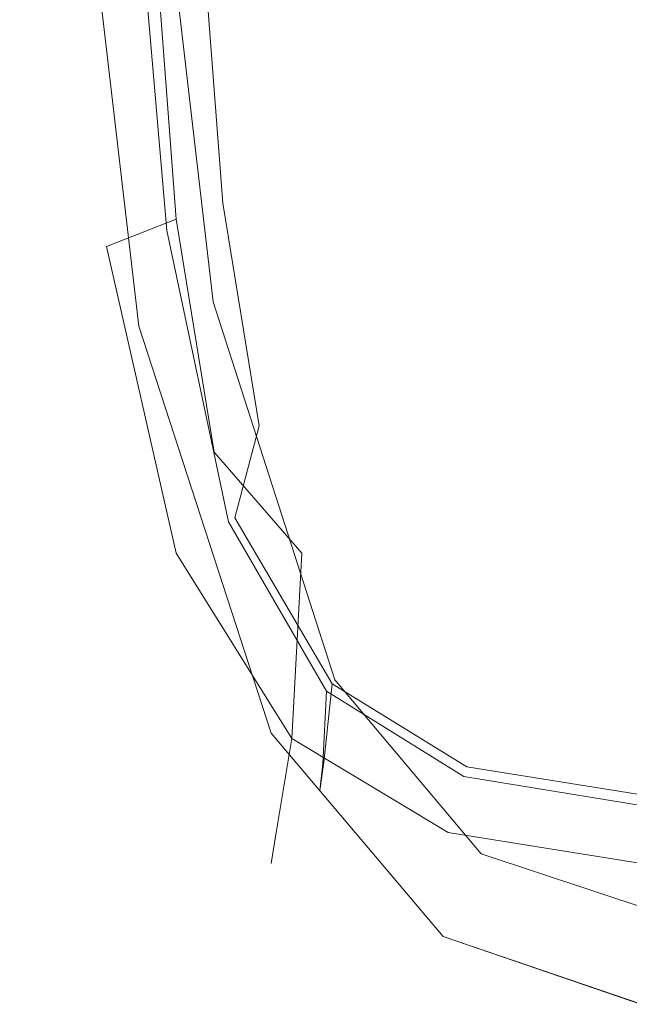
# Model space of a CAD drawing. Extents: x 0 to 1380, y -700 to 0.
# Drawn here: x 1 to 7, y -700 to -689 of the extents above; entities that cross this region are included whole.
import ezdxf

# ---------------------------------------------------------------- set-up
doc = ezdxf.new("R2010")
doc.units = 0
doc.header["$LTSCALE"] = 500
doc.header["$MEASUREMENT"] = 0
doc.layers.add('BONA_CERAMIKA', color=7, linetype='Continuous')

msp = doc.modelspace()

# ---------------------------------------------------------------- linework, layer by layer
at = {"layer": 'BONA_CERAMIKA', "lineweight": 0}
for points, invisible_edges in [([(2.295, -692.715, 490.063), (3.078, -692.456, 490.063), (2.263, -685.458, 490.063), (1.456, -685.56, 490.063)], 15), ([(1.456, -685.56, 0.017), (2.263, -685.458, 0.017), (3.078, -692.456, 0.017), (2.295, -692.715, 0.017)], 15), ([(2.263, -685.458, 0.999), (2.263, -685.458, 2.727), (3.078, -692.456, 2.727), (3.078, -692.456, 0.999)], 15), ([(2.263, -685.458, 0.017), (2.263, -685.458, 0.999), (3.078, -692.456, 0.999), (3.078, -692.456, 0.017)], 7), ([(3.078, -692.456, 480.693), (2.263, -685.458, 480.693), (2.263, -685.458, 488.432), (3.078, -692.456, 488.432)], 15), ([(3.078, -692.456, 488.432), (2.263, -685.458, 488.432), (2.263, -685.458, 490.063), (3.078, -692.456, 490.063)], 11), ([(2.263, -685.458, 460.737), (2.263, -685.458, 480.693), (3.078, -692.456, 480.693), (3.078, -692.456, 460.737)], 15), ([(2.263, -685.458, 422.456), (2.263, -685.458, 460.737), (3.078, -692.456, 460.737), (3.078, -692.456, 422.456)], 15), ([(3.078, -692.456, 87.835), (2.263, -685.458, 87.835), (2.263, -685.458, 108.454), (3.078, -692.456, 108.454)], 15), ([(3.078, -692.456, 108.454), (2.263, -685.458, 108.454), (2.263, -685.458, 146.95), (3.078, -692.456, 146.95)], 15), ([(2.263, -685.458, 78.619), (2.263, -685.458, 87.835), (3.078, -692.456, 87.835), (3.078, -692.456, 78.619)], 15), ([(2.263, -685.458, 74.337), (2.263, -685.458, 78.619), (3.078, -692.456, 78.619), (3.078, -692.456, 74.337)], 15), ([(3.078, -692.456, 284.789), (2.263, -685.458, 284.789), (2.263, -685.458, 359.741), (3.078, -692.456, 359.741)], 15), ([(3.078, -692.456, 359.741), (2.263, -685.458, 359.741), (2.263, -685.458, 422.456), (3.078, -692.456, 422.456)], 15), ([(2.263, -685.458, 209.793), (2.263, -685.458, 284.789), (3.078, -692.456, 284.789), (3.078, -692.456, 209.793)], 15), ([(2.263, -685.458, 146.95), (2.263, -685.458, 209.793), (3.078, -692.456, 209.793), (3.078, -692.456, 146.95)], 15), ([(3.078, -692.456, 20.276), (3.078, -692.456, 2.727), (2.263, -685.458, 2.727), (2.263, -685.458, 20.276)], 15), ([(3.078, -692.456, 61.242), (2.263, -685.458, 61.242), (2.263, -685.458, 68.516), (3.078, -692.456, 68.516)], 15), ([(3.078, -692.456, 68.516), (2.263, -685.458, 68.516), (2.263, -685.458, 74.337), (3.078, -692.456, 74.337)], 15), ([(2.263, -685.458, 52.599), (2.263, -685.458, 61.242), (3.078, -692.456, 61.242), (3.078, -692.456, 52.599)], 15), ([(2.263, -685.458, 42.674), (2.263, -685.458, 52.599), (3.078, -692.456, 52.599), (3.078, -692.456, 42.674)], 15), ([(3.078, -692.456, 20.276), (2.263, -685.458, 20.276), (2.263, -685.458, 31.551), (3.078, -692.456, 31.551)], 15), ([(3.078, -692.456, 31.551), (2.263, -685.458, 31.551), (2.263, -685.458, 42.674), (3.078, -692.456, 42.674)], 15), ([(1.456, -685.56, 2.727), (1.456, -685.56, 0.999), (2.295, -692.715, 0.999), (2.295, -692.715, 2.727)], 15), ([(1.456, -685.56, 0.999), (1.456, -685.56, 0.017), (2.295, -692.715, 0.017), (2.295, -692.715, 0.999)], 13), ([(1.456, -685.56, 480.693), (2.295, -692.715, 480.693), (2.295, -692.715, 488.432), (1.456, -685.56, 488.432)], 15), ([(1.456, -685.56, 488.432), (2.295, -692.715, 488.432), (2.295, -692.715, 490.063), (1.456, -685.56, 490.063)], 11), ([(1.456, -685.56, 480.693), (1.456, -685.56, 460.737), (2.295, -692.715, 460.737), (2.295, -692.715, 480.693)], 15), ([(1.456, -685.56, 460.737), (1.456, -685.56, 422.456), (2.295, -692.715, 422.456), (2.295, -692.715, 460.737)], 15), ([(1.456, -685.56, 87.835), (2.295, -692.715, 87.835), (2.295, -692.715, 108.454), (1.456, -685.56, 108.454)], 15), ([(1.456, -685.56, 108.454), (2.295, -692.715, 108.454), (2.295, -692.715, 146.95), (1.456, -685.56, 146.95)], 15), ([(1.456, -685.56, 87.835), (1.456, -685.56, 78.619), (2.295, -692.715, 78.619), (2.295, -692.715, 87.835)], 15), ([(1.456, -685.56, 78.619), (1.456, -685.56, 74.337), (2.295, -692.715, 74.337), (2.295, -692.715, 78.619)], 15), ([(1.456, -685.56, 284.789), (2.295, -692.715, 284.789), (2.295, -692.715, 359.741), (1.456, -685.56, 359.741)], 15), ([(1.456, -685.56, 359.741), (2.295, -692.715, 359.741), (2.295, -692.715, 422.456), (1.456, -685.56, 422.456)], 15), ([(1.456, -685.56, 284.789), (1.456, -685.56, 209.793), (2.295, -692.715, 209.793), (2.295, -692.715, 284.789)], 15), ([(1.456, -685.56, 209.793), (1.456, -685.56, 146.95), (2.295, -692.715, 146.95), (2.295, -692.715, 209.793)], 15), ([(1.456, -685.56, 61.242), (2.295, -692.715, 61.242), (2.295, -692.715, 68.516), (1.456, -685.56, 68.516)], 15), ([(1.456, -685.56, 68.516), (2.295, -692.715, 68.516), (2.295, -692.715, 74.337), (1.456, -685.56, 74.337)], 15), ([(1.456, -685.56, 61.242), (1.456, -685.56, 52.599), (2.295, -692.715, 52.599), (2.295, -692.715, 61.242)], 15), ([(1.456, -685.56, 52.599), (1.456, -685.56, 42.674), (2.295, -692.715, 42.674), (2.295, -692.715, 52.599)], 15), ([(1.456, -685.56, 20.276), (2.295, -692.715, 20.276), (2.295, -692.715, 31.551), (1.456, -685.56, 31.551)], 15), ([(1.456, -685.56, 31.551), (2.295, -692.715, 31.551), (2.295, -692.715, 42.674), (1.456, -685.56, 42.674)], 15), ([(1.456, -685.56, 20.276), (1.456, -685.56, 2.727), (2.295, -692.715, 2.727), (2.295, -692.715, 20.276)], 15), ([(2.654, -691.686, 531.729), (2.304, -687.664, 531.903), (2.892, -687.597, 532.83), (3.181, -691.415, 532.559)], 15), ([(2.892, -687.597, 532.83), (3.989, -687.678, 533.425), (4.17, -691.718, 533.094), (3.181, -691.415, 532.559)], 7), ([(1.58, -687.739, 490.689), (2.393, -687.667, 489.864), (2.69, -691.583, 490.045), (1.953, -691.872, 490.789)], 11), ([(1.581, -687.74, 532.349), (1.953, -691.872, 532.196), (2.69, -691.583, 533.337), (2.393, -687.667, 533.615)], 15), ([(2.243, -687.671, 491.261), (1.966, -687.774, 492.388), (2.358, -692.115, 492.43), (2.591, -691.705, 491.383)], 7), ([(2.365, -692.113, 530.11), (1.973, -687.773, 530.162), (2.304, -687.664, 531.903), (2.654, -691.686, 531.729)], 15), ([(2.772, -687.614, 490.747), (2.243, -687.671, 491.261), (2.591, -691.705, 491.383), (3.062, -691.458, 490.925)], 15), ([(3.746, -687.739, 489.368), (3.908, -691.872, 489.595), (2.69, -691.583, 490.045), (2.393, -687.667, 489.864)], 11), ([(3.746, -687.74, 534.377), (2.393, -687.667, 533.615), (2.69, -691.583, 533.337), (3.908, -691.872, 534.028)], 13), ([(4.087, -691.767, 490.565), (3.911, -687.698, 490.346), (2.772, -687.614, 490.747), (3.062, -691.458, 490.925)], 15), ([(5.629, -692.206, 490.36), (5.581, -687.81, 490.116), (3.911, -687.698, 490.346), (4.087, -691.767, 490.565)], 15), ([(3.989, -687.678, 533.425), (5.613, -687.79, 533.767), (5.663, -692.156, 533.396), (4.17, -691.718, 533.094)], 15), ([(1.173, -687.848, 492.191), (1.58, -687.739, 490.689), (1.953, -691.872, 490.789), (1.58, -692.304, 492.216)], 15), ([(1.173, -687.848, 530.313), (1.58, -692.305, 530.275), (1.953, -691.872, 532.196), (1.581, -687.74, 532.349)], 15), ([(1.845, -687.81, 527.216), (1.973, -687.773, 530.162), (2.365, -692.113, 530.11), (2.252, -692.257, 527.215)], 15), ([(2.358, -692.115, 492.43), (1.966, -687.774, 492.388), (1.845, -687.809, 494.75), (2.252, -692.257, 494.752)], 15), ([(2.252, -692.257, 494.752), (1.845, -687.809, 494.75), (1.846, -687.809, 498.591), (2.252, -692.257, 498.591)], 15), ([(1.846, -687.81, 522.913), (1.845, -687.81, 527.216), (2.252, -692.257, 527.215), (2.252, -692.257, 522.913)], 15), ([(2.252, -692.257, 510.57), (1.846, -687.809, 510.57), (1.846, -687.81, 517.091), (2.252, -692.257, 517.091)], 15), ([(1.846, -687.809, 504.139), (1.846, -687.809, 510.57), (2.252, -692.257, 510.57), (2.252, -692.257, 504.139)], 15), ([(1.846, -687.809, 498.591), (1.846, -687.809, 504.139), (2.252, -692.257, 504.139), (2.252, -692.257, 498.591)], 15), ([(2.252, -692.257, 517.091), (1.846, -687.81, 517.091), (1.846, -687.81, 522.913), (2.252, -692.257, 522.913)], 15), ([(5.521, -687.848, 489.119), (5.561, -692.304, 489.368), (3.908, -691.872, 489.595), (3.746, -687.739, 489.368)], 15), ([(5.521, -687.848, 534.759), (3.746, -687.74, 534.377), (3.908, -691.872, 534.028), (5.561, -692.305, 534.377)], 15), ([(5.663, -692.156, 533.396), (5.613, -687.79, 533.767), (7.622, -687.828, 533.888), (7.624, -692.302, 533.505)], 15), ([(1.173, -687.848, 530.313), (1.037, -687.885, 527.244), (1.456, -692.449, 527.244), (1.58, -692.305, 530.275)], 15), ([(1.037, -687.885, 527.244), (1.037, -687.885, 522.913), (1.456, -692.449, 522.913), (1.456, -692.449, 527.244)], 15), ([(1.038, -687.885, 510.57), (1.456, -692.449, 510.57), (1.456, -692.449, 517.091), (1.037, -687.885, 517.091)], 15), ([(1.037, -687.885, 517.091), (1.456, -692.449, 517.091), (1.456, -692.449, 522.913), (1.037, -687.885, 522.913)], 15), ([(1.173, -687.848, 492.191), (1.58, -692.304, 492.216), (1.456, -692.449, 494.716), (1.038, -687.885, 494.716)], 15), ([(1.038, -687.885, 494.716), (1.456, -692.449, 494.716), (1.456, -692.449, 498.591), (1.038, -687.885, 498.591)], 15), ([(1.038, -687.885, 510.57), (1.038, -687.885, 504.139), (1.456, -692.449, 504.139), (1.456, -692.449, 510.57)], 15), ([(1.038, -687.885, 504.139), (1.038, -687.885, 498.591), (1.456, -692.449, 498.591), (1.456, -692.449, 504.139)], 15), ([(5.521, -687.848, 489.119), (7.602, -687.885, 489.037), (7.602, -692.449, 489.292), (5.561, -692.304, 489.368)], 15), ([(5.521, -687.848, 534.759), (5.561, -692.305, 534.377), (7.602, -692.449, 534.493), (7.602, -687.885, 534.886)], 15), ([(7.615, -687.848, 490.036), (5.581, -687.81, 490.116), (5.629, -692.206, 490.36), (7.617, -692.353, 490.288)], 15), ([(3.307, -694.738, 531.561), (2.654, -691.686, 531.729), (3.181, -691.415, 532.559), (3.566, -693.766, 532.2)], 15), ([(3.181, -691.415, 532.559), (4.17, -691.718, 533.094), (4.334, -694.785, 532.475), (3.566, -693.766, 532.2)], 7), ([(3.062, -691.458, 490.925), (2.591, -691.705, 491.383), (3.24, -694.78, 491.513), (3.45, -693.835, 491.162)], 15), ([(4.244, -694.877, 490.977), (4.087, -691.767, 490.565), (3.062, -691.458, 490.925), (3.45, -693.835, 491.162)], 15), ([(1.953, -691.872, 490.789), (2.69, -691.583, 490.045), (3.091, -694.044, 490.29), (2.69, -695.108, 490.855)], 15), ([(1.953, -691.872, 532.196), (2.69, -695.108, 532.094), (3.091, -694.044, 532.962), (2.69, -691.583, 533.337)], 15), ([(3.908, -691.872, 489.595), (4.017, -695.108, 490.045), (3.091, -694.044, 490.29), (2.69, -691.583, 490.045)], 15), ([(3.908, -691.872, 534.028), (2.69, -691.583, 533.337), (3.091, -694.044, 532.962), (4.017, -695.108, 533.337)], 9), ([(2.591, -691.705, 491.383), (2.358, -692.115, 492.43), (3.093, -695.468, 492.498), (3.24, -694.78, 491.513)], 7), ([(3.103, -695.461, 530.042), (2.365, -692.113, 530.11), (2.654, -691.686, 531.729), (3.307, -694.738, 531.561)], 15), ([(4.17, -691.718, 533.094), (5.663, -692.156, 533.396), (5.724, -695.543, 532.695), (4.334, -694.785, 532.475)], 15), ([(5.682, -695.652, 490.827), (5.629, -692.206, 490.36), (4.087, -691.767, 490.565), (4.244, -694.877, 490.977)], 15), ([(1.58, -692.304, 492.216), (1.953, -691.872, 490.789), (2.69, -695.108, 490.855), (2.393, -695.897, 492.232)], 13), ([(1.58, -692.305, 530.275), (2.393, -695.897, 530.249), (2.69, -695.108, 532.094), (1.953, -691.872, 532.196)], 15), ([(5.561, -692.304, 489.368), (5.588, -695.897, 489.864), (4.017, -695.108, 490.045), (3.908, -691.872, 489.595)], 15), ([(5.561, -692.305, 534.377), (3.908, -691.872, 534.028), (4.017, -695.108, 533.337), (5.588, -695.897, 533.615)], 15), ([(2.252, -692.257, 527.215), (2.365, -692.113, 530.11), (3.103, -695.461, 530.042), (3.019, -695.711, 527.207)], 15), ([(3.093, -695.468, 492.498), (2.358, -692.115, 492.43), (2.252, -692.257, 494.752), (3.019, -695.711, 494.762)], 15), ([(5.724, -695.543, 532.695), (5.663, -692.156, 533.396), (7.624, -692.302, 533.505), (7.631, -695.798, 532.776)], 15), ([(3.019, -695.711, 494.762), (2.252, -692.257, 494.752), (2.252, -692.257, 498.591), (3.019, -695.711, 498.591)], 15), ([(2.252, -692.257, 522.913), (2.252, -692.257, 527.215), (3.019, -695.711, 527.207), (3.019, -695.711, 522.913)], 15), ([(3.019, -695.711, 510.57), (2.252, -692.257, 510.57), (2.252, -692.257, 517.091), (3.019, -695.711, 517.091)], 15), ([(3.019, -695.711, 517.091), (2.252, -692.257, 517.091), (2.252, -692.257, 522.913), (3.019, -695.711, 522.913)], 15), ([(2.252, -692.257, 504.139), (2.252, -692.257, 510.57), (3.019, -695.711, 510.57), (3.019, -695.711, 504.139)], 15), ([(2.252, -692.257, 498.591), (2.252, -692.257, 504.139), (3.019, -695.711, 504.139), (3.019, -695.711, 498.591)], 15), ([(7.617, -692.353, 490.288), (5.629, -692.206, 490.36), (5.682, -695.652, 490.827), (7.622, -695.911, 490.772)], 15), ([(1.58, -692.304, 492.216), (2.393, -695.897, 492.232), (2.295, -696.159, 494.716), (1.456, -692.449, 494.716)], 15), ([(1.58, -692.305, 530.275), (1.456, -692.449, 527.244), (2.295, -696.159, 527.244), (2.393, -695.897, 530.249)], 15), ([(5.561, -692.304, 489.368), (7.602, -692.449, 489.292), (7.602, -696.159, 489.804), (5.588, -695.897, 489.864)], 15), ([(5.561, -692.305, 534.377), (5.588, -695.897, 533.615), (7.602, -696.159, 533.708), (7.602, -692.449, 534.493)], 15), ([(1.456, -692.449, 494.716), (2.295, -696.159, 494.716), (2.295, -696.159, 498.591), (1.456, -692.449, 498.591)], 15), ([(1.456, -692.449, 527.244), (1.456, -692.449, 522.913), (2.295, -696.159, 522.913), (2.295, -696.159, 527.244)], 15), ([(1.456, -692.449, 510.57), (2.295, -696.159, 510.57), (2.295, -696.159, 517.091), (1.456, -692.449, 517.091)], 15), ([(1.456, -692.449, 517.091), (2.295, -696.159, 517.091), (2.295, -696.159, 522.913), (1.456, -692.449, 522.913)], 15), ([(1.456, -692.449, 510.57), (1.456, -692.449, 504.139), (2.295, -696.159, 504.139), (2.295, -696.159, 510.57)], 15), ([(1.456, -692.449, 504.139), (1.456, -692.449, 498.591), (2.295, -696.159, 498.591), (2.295, -696.159, 504.139)], 15), ([(3.692, -697.008, 490.063), (4.363, -696.447, 490.063), (3.078, -692.456, 490.063), (2.295, -692.715, 490.063)], 15), ([(2.295, -692.715, 0.017), (3.078, -692.456, 0.017), (4.363, -696.447, 0.017), (3.691, -697.008, 0.017)], 15), ([(4.363, -696.447, 20.276), (4.363, -696.447, 2.727), (3.078, -692.456, 2.727), (3.078, -692.456, 20.276)], 15), ([(3.078, -692.456, 2.727), (4.363, -696.447, 2.727), (4.363, -696.448, 0.999), (3.078, -692.456, 0.999)], 15), ([(3.078, -692.456, 0.999), (4.363, -696.448, 0.999), (4.363, -696.447, 0.017), (3.078, -692.456, 0.017)], 11), ([(3.078, -692.456, 480.693), (4.363, -696.447, 480.693), (4.363, -696.448, 460.737), (3.078, -692.456, 460.737)], 15), ([(3.078, -692.456, 460.737), (4.363, -696.448, 460.737), (4.363, -696.447, 422.456), (3.078, -692.456, 422.456)], 15), ([(4.363, -696.447, 488.432), (4.363, -696.447, 480.693), (3.078, -692.456, 480.693), (3.078, -692.456, 488.432)], 15), ([(4.363, -696.447, 490.063), (4.363, -696.447, 488.432), (3.078, -692.456, 488.432), (3.078, -692.456, 490.063)], 7), ([(3.078, -692.456, 87.835), (4.363, -696.447, 87.835), (4.363, -696.448, 78.619), (3.078, -692.456, 78.619)], 15), ([(3.078, -692.456, 78.619), (4.363, -696.448, 78.619), (4.363, -696.447, 74.337), (3.078, -692.456, 74.337)], 15), ([(4.363, -696.447, 108.454), (4.363, -696.447, 87.835), (3.078, -692.456, 87.835), (3.078, -692.456, 108.454)], 15), ([(4.363, -696.447, 146.95), (4.363, -696.447, 108.454), (3.078, -692.456, 108.454), (3.078, -692.456, 146.95)], 15), ([(3.078, -692.456, 284.789), (4.363, -696.447, 284.789), (4.363, -696.448, 209.793), (3.078, -692.456, 209.793)], 15), ([(3.078, -692.456, 209.793), (4.363, -696.448, 209.793), (4.363, -696.447, 146.95), (3.078, -692.456, 146.95)], 15), ([(4.363, -696.447, 359.741), (4.363, -696.447, 284.789), (3.078, -692.456, 284.789), (3.078, -692.456, 359.741)], 15), ([(4.363, -696.447, 422.456), (4.363, -696.447, 359.741), (3.078, -692.456, 359.741), (3.078, -692.456, 422.456)], 15), ([(3.078, -692.456, 61.242), (4.363, -696.447, 61.242), (4.363, -696.448, 52.599), (3.078, -692.456, 52.599)], 15), ([(3.078, -692.456, 52.599), (4.363, -696.448, 52.599), (4.363, -696.447, 42.674), (3.078, -692.456, 42.674)], 15), ([(4.363, -696.447, 68.516), (4.363, -696.447, 61.242), (3.078, -692.456, 61.242), (3.078, -692.456, 68.516)], 15), ([(4.363, -696.447, 74.337), (4.363, -696.447, 68.516), (3.078, -692.456, 68.516), (3.078, -692.456, 74.337)], 15), ([(4.363, -696.447, 31.551), (4.363, -696.447, 20.276), (3.078, -692.456, 20.276), (3.078, -692.456, 31.551)], 15), ([(4.363, -696.447, 42.674), (4.363, -696.447, 31.551), (3.078, -692.456, 31.551), (3.078, -692.456, 42.674)], 15), ([(3.691, -697.008, 2.727), (2.295, -692.715, 2.727), (2.295, -692.715, 0.999), (3.691, -697.008, 0.999)], 15), ([(3.691, -697.008, 0.999), (2.295, -692.715, 0.999), (2.295, -692.715, 0.017), (3.691, -697.008, 0.017)], 11), ([(3.691, -697.008, 480.693), (2.295, -692.715, 480.693), (2.295, -692.715, 460.737), (3.691, -697.008, 460.737)], 15), ([(3.691, -697.008, 460.737), (2.295, -692.715, 460.737), (2.295, -692.715, 422.456), (3.691, -697.008, 422.456)], 15), ([(3.691, -697.008, 480.693), (3.692, -697.008, 488.432), (2.295, -692.715, 488.432), (2.295, -692.715, 480.693)], 15), ([(3.692, -697.008, 488.432), (3.692, -697.008, 490.063), (2.295, -692.715, 490.063), (2.295, -692.715, 488.432)], 13), ([(3.691, -697.008, 87.835), (2.295, -692.715, 87.835), (2.295, -692.715, 78.619), (3.691, -697.008, 78.619)], 15), ([(3.691, -697.008, 78.619), (2.295, -692.715, 78.619), (2.295, -692.715, 74.337), (3.691, -697.008, 74.337)], 15), ([(3.691, -697.008, 87.835), (3.691, -697.008, 108.454), (2.295, -692.715, 108.454), (2.295, -692.715, 87.835)], 15), ([(3.691, -697.008, 108.454), (3.691, -697.008, 146.95), (2.295, -692.715, 146.95), (2.295, -692.715, 108.454)], 15), ([(3.691, -697.008, 284.789), (2.295, -692.715, 284.789), (2.295, -692.715, 209.793), (3.691, -697.008, 209.793)], 15), ([(3.691, -697.008, 209.793), (2.295, -692.715, 209.793), (2.295, -692.715, 146.95), (3.691, -697.008, 146.95)], 15), ([(3.691, -697.008, 284.789), (3.691, -697.008, 359.741), (2.295, -692.715, 359.741), (2.295, -692.715, 284.789)], 15), ([(3.691, -697.008, 359.741), (3.691, -697.008, 422.456), (2.295, -692.715, 422.456), (2.295, -692.715, 359.741)], 15), ([(3.691, -697.008, 61.242), (2.295, -692.715, 61.242), (2.295, -692.715, 52.599), (3.691, -697.008, 52.599)], 15), ([(3.691, -697.008, 52.599), (2.295, -692.715, 52.599), (2.295, -692.715, 42.674), (3.691, -697.008, 42.674)], 15), ([(3.691, -697.008, 61.242), (3.691, -697.008, 68.516), (2.295, -692.715, 68.516), (2.295, -692.715, 61.242)], 15), ([(3.691, -697.008, 68.516), (3.691, -697.008, 74.337), (2.295, -692.715, 74.337), (2.295, -692.715, 68.516)], 15), ([(3.691, -697.008, 20.276), (3.691, -697.008, 31.551), (2.295, -692.715, 31.551), (2.295, -692.715, 20.276)], 15), ([(3.691, -697.008, 31.551), (3.691, -697.008, 42.674), (2.295, -692.715, 42.674), (2.295, -692.715, 31.551)], 15), ([(2.295, -692.715, 20.276), (2.295, -692.715, 2.727), (3.691, -697.008, 2.727), (3.691, -697.008, 20.276)], 15), ([(3.24, -694.78, 491.513), (4.275, -696.567, 491.528), (4.244, -694.877, 490.977), (3.45, -693.835, 491.162)], 15), ([(4.334, -694.785, 532.475), (4.335, -696.489, 531.572), (3.307, -694.738, 531.561), (3.566, -693.766, 532.2)], 11), ([(3.908, -697.067, 532.196), (4.017, -695.108, 533.337), (3.091, -694.044, 532.962), (2.69, -695.108, 532.094)], 15), ([(3.908, -697.067, 490.789), (2.69, -695.108, 490.855), (3.091, -694.044, 490.29), (4.017, -695.108, 490.045)], 15), ([(4.335, -696.489, 531.572), (4.246, -697.315, 530.013), (3.103, -695.461, 530.042), (3.307, -694.738, 531.561)], 7), ([(3.093, -695.468, 492.498), (4.236, -697.331, 492.547), (4.275, -696.567, 491.528), (3.24, -694.78, 491.513)], 11), ([(5.724, -695.543, 532.695), (5.757, -697.363, 531.669), (4.335, -696.489, 531.572), (4.334, -694.785, 532.475)], 15), ([(4.275, -696.567, 491.528), (5.725, -697.468, 491.473), (5.682, -695.652, 490.827), (4.244, -694.877, 490.977)], 15), ([(3.745, -698.056, 530.275), (3.908, -697.067, 532.196), (2.69, -695.108, 532.094), (2.393, -695.897, 530.249)], 15), ([(3.745, -698.056, 492.216), (2.393, -695.897, 492.232), (2.69, -695.108, 490.855), (3.908, -697.067, 490.789)], 11), ([(5.561, -698.056, 532.349), (5.588, -695.897, 533.615), (4.017, -695.108, 533.337), (3.908, -697.067, 532.196)], 11), ([(5.561, -698.056, 490.689), (3.908, -697.067, 490.789), (4.017, -695.108, 490.045), (5.588, -695.897, 489.864)], 15), ([(3.103, -695.461, 530.042), (4.246, -697.315, 530.013), (4.205, -697.613, 527.195), (3.019, -695.711, 527.207)], 15), ([(4.204, -697.613, 494.776), (4.236, -697.331, 492.547), (3.093, -695.468, 492.498), (3.019, -695.711, 494.762)], 15), ([(7.646, -697.666, 531.707), (5.757, -697.363, 531.669), (5.724, -695.543, 532.695), (7.631, -695.798, 532.776)], 15), ([(5.682, -695.652, 490.827), (5.725, -697.468, 491.473), (7.638, -697.778, 491.449), (7.622, -695.911, 490.772)], 15), ([(3.019, -695.711, 527.207), (4.205, -697.613, 527.195), (4.205, -697.612, 522.913), (3.019, -695.711, 522.913)], 15), ([(4.205, -697.612, 498.591), (4.204, -697.613, 494.776), (3.019, -695.711, 494.762), (3.019, -695.711, 498.591)], 15), ([(3.019, -695.711, 510.57), (4.205, -697.612, 510.57), (4.205, -697.612, 504.139), (3.019, -695.711, 504.139)], 15), ([(3.019, -695.711, 504.139), (4.205, -697.612, 504.139), (4.205, -697.612, 498.591), (3.019, -695.711, 498.591)], 15), ([(4.205, -697.612, 517.091), (4.205, -697.612, 510.57), (3.019, -695.711, 510.57), (3.019, -695.711, 517.091)], 15), ([(4.205, -697.612, 522.913), (4.205, -697.612, 517.091), (3.019, -695.711, 517.091), (3.019, -695.711, 522.913)], 15), ([(3.745, -698.056, 530.275), (2.393, -695.897, 530.249), (2.295, -696.159, 527.244), (3.691, -698.386, 527.244)], 15), ([(3.745, -698.056, 492.216), (3.691, -698.385, 494.716), (2.295, -696.159, 494.716), (2.393, -695.897, 492.232)], 15), ([(5.561, -698.056, 532.349), (7.602, -698.386, 532.4), (7.602, -696.159, 533.708), (5.588, -695.897, 533.615)], 15), ([(5.561, -698.056, 490.689), (5.588, -695.897, 489.864), (7.602, -696.159, 489.804), (7.602, -698.385, 490.656)], 15), ([(3.691, -698.386, 527.244), (2.295, -696.159, 527.244), (2.295, -696.159, 522.913), (3.691, -698.386, 522.913)], 15), ([(3.691, -698.385, 494.716), (3.691, -698.385, 498.591), (2.295, -696.159, 498.591), (2.295, -696.159, 494.716)], 15), ([(3.691, -698.385, 510.57), (2.295, -696.159, 510.57), (2.295, -696.159, 504.139), (3.691, -698.385, 504.139)], 15), ([(3.691, -698.385, 504.139), (2.295, -696.159, 504.139), (2.295, -696.159, 498.591), (3.691, -698.385, 498.591)], 15), ([(3.691, -698.385, 510.57), (3.691, -698.386, 517.091), (2.295, -696.159, 517.091), (2.295, -696.159, 510.57)], 15), ([(3.691, -698.386, 517.091), (3.691, -698.386, 522.913), (2.295, -696.159, 522.913), (2.295, -696.159, 517.091)], 15), ([(3.691, -697.008, 0.017), (4.363, -696.447, 0.017), (5.907, -698.284, 0.017), (5.507, -699.155, 0.017)], 15), ([(5.507, -699.155, 490.063), (5.907, -698.284, 490.063), (4.363, -696.447, 490.063), (3.692, -697.008, 490.063)], 15), ([(5.757, -697.363, 531.669), (5.753, -698.225, 530.021), (4.246, -697.315, 530.013), (4.335, -696.489, 531.572)], 3), ([(5.907, -698.284, 20.276), (5.907, -698.284, 2.727), (4.363, -696.447, 2.727), (4.363, -696.447, 20.276)], 14), ([(4.363, -696.447, 2.727), (5.907, -698.284, 2.727), (5.907, -698.284, 0.999), (4.363, -696.448, 0.999)], 15), ([(4.363, -696.448, 0.999), (5.907, -698.284, 0.999), (5.907, -698.284, 0.017), (4.363, -696.447, 0.017)], 11), ([(4.363, -696.447, 480.693), (5.907, -698.284, 480.693), (5.907, -698.284, 460.737), (4.363, -696.448, 460.737)], 15), ([(4.363, -696.448, 460.737), (5.907, -698.284, 460.737), (5.907, -698.284, 422.456), (4.363, -696.447, 422.456)], 15), ([(5.907, -698.284, 488.432), (5.907, -698.284, 480.693), (4.363, -696.447, 480.693), (4.363, -696.447, 488.432)], 15), ([(5.907, -698.284, 490.063), (5.907, -698.284, 488.432), (4.363, -696.447, 488.432), (4.363, -696.447, 490.063)], 7), ([(4.363, -696.447, 87.835), (5.907, -698.284, 87.835), (5.907, -698.284, 78.619), (4.363, -696.448, 78.619)], 15), ([(4.363, -696.448, 78.619), (5.907, -698.284, 78.619), (5.907, -698.284, 74.337), (4.363, -696.447, 74.337)], 15), ([(5.907, -698.284, 108.454), (5.907, -698.284, 87.835), (4.363, -696.447, 87.835), (4.363, -696.447, 108.454)], 15), ([(5.907, -698.284, 146.95), (5.907, -698.284, 108.454), (4.363, -696.447, 108.454), (4.363, -696.447, 146.95)], 15), ([(4.363, -696.447, 284.789), (5.907, -698.284, 284.789), (5.907, -698.284, 209.793), (4.363, -696.448, 209.793)], 15), ([(4.363, -696.448, 209.793), (5.907, -698.284, 209.793), (5.907, -698.284, 146.95), (4.363, -696.447, 146.95)], 15), ([(5.907, -698.284, 359.741), (5.907, -698.284, 284.789), (4.363, -696.447, 284.789), (4.363, -696.447, 359.741)], 15), ([(5.907, -698.284, 422.456), (5.907, -698.284, 359.741), (4.363, -696.447, 359.741), (4.363, -696.447, 422.456)], 15), ([(4.363, -696.447, 61.242), (5.907, -698.284, 61.242), (5.907, -698.284, 52.599), (4.363, -696.448, 52.599)], 15), ([(4.363, -696.448, 52.599), (5.907, -698.284, 52.599), (5.907, -698.284, 42.674), (4.363, -696.447, 42.674)], 15), ([(5.907, -698.284, 68.516), (5.907, -698.284, 61.242), (4.363, -696.447, 61.242), (4.363, -696.447, 68.516)], 15), ([(5.907, -698.284, 74.337), (5.907, -698.284, 68.516), (4.363, -696.447, 68.516), (4.363, -696.447, 74.337)], 15), ([(5.907, -698.284, 31.551), (5.907, -698.284, 20.276), (4.363, -696.447, 20.276), (4.363, -696.447, 31.551)], 15), ([(5.907, -698.284, 42.674), (5.907, -698.284, 31.551), (4.363, -696.447, 31.551), (4.363, -696.447, 42.674)], 15), ([(4.236, -697.331, 492.547), (5.747, -698.25, 492.558), (5.725, -697.468, 491.473), (4.275, -696.567, 491.528)], 3), ([(5.507, -699.155, 2.727), (3.691, -697.008, 2.727), (3.691, -697.008, 0.999), (5.507, -699.155, 0.999)], 15), ([(5.507, -699.155, 0.999), (3.691, -697.008, 0.999), (3.691, -697.008, 0.017), (5.507, -699.155, 0.017)], 11), ([(5.507, -699.155, 480.693), (3.691, -697.008, 480.693), (3.691, -697.008, 460.737), (5.507, -699.155, 460.737)], 15), ([(5.507, -699.155, 460.737), (3.691, -697.008, 460.737), (3.691, -697.008, 422.456), (5.507, -699.155, 422.456)], 15), ([(5.507, -699.155, 480.693), (5.507, -699.155, 488.432), (3.692, -697.008, 488.432), (3.691, -697.008, 480.693)], 15), ([(3.691, -697.008, 20.276), (3.691, -697.008, 2.727), (5.507, -699.155, 2.727), (5.507, -699.155, 20.276)], 11), ([(5.507, -699.155, 87.835), (3.691, -697.008, 87.835), (3.691, -697.008, 78.619), (5.507, -699.155, 78.619)], 15), ([(5.507, -699.155, 78.619), (3.691, -697.008, 78.619), (3.691, -697.008, 74.337), (5.507, -699.155, 74.337)], 15), ([(5.507, -699.155, 87.835), (5.507, -699.155, 108.454), (3.691, -697.008, 108.454), (3.691, -697.008, 87.835)], 15), ([(5.507, -699.155, 108.454), (5.507, -699.155, 146.95), (3.691, -697.008, 146.95), (3.691, -697.008, 108.454)], 15), ([(5.507, -699.155, 284.789), (3.691, -697.008, 284.789), (3.691, -697.008, 209.793), (5.507, -699.155, 209.793)], 15), ([(5.507, -699.155, 209.793), (3.691, -697.008, 209.793), (3.691, -697.008, 146.95), (5.507, -699.155, 146.95)], 15), ([(5.507, -699.155, 284.789), (5.507, -699.155, 359.741), (3.691, -697.008, 359.741), (3.691, -697.008, 284.789)], 15), ([(5.507, -699.155, 359.741), (5.507, -699.155, 422.456), (3.691, -697.008, 422.456), (3.691, -697.008, 359.741)], 15), ([(5.507, -699.155, 61.242), (3.691, -697.008, 61.242), (3.691, -697.008, 52.599), (5.507, -699.155, 52.599)], 15), ([(5.507, -699.155, 52.599), (3.691, -697.008, 52.599), (3.691, -697.008, 42.674), (5.507, -699.155, 42.674)], 15), ([(5.507, -699.155, 61.242), (5.507, -699.155, 68.516), (3.691, -697.008, 68.516), (3.691, -697.008, 61.242)], 15), ([(5.507, -699.155, 68.516), (5.507, -699.155, 74.337), (3.691, -697.008, 74.337), (3.691, -697.008, 68.516)], 15), ([(5.507, -699.155, 20.276), (5.507, -699.155, 31.551), (3.691, -697.008, 31.551), (3.691, -697.008, 20.276)], 15), ([(5.507, -699.155, 31.551), (5.507, -699.155, 42.674), (3.691, -697.008, 42.674), (3.691, -697.008, 31.551)], 15), ([(5.507, -699.155, 488.432), (5.507, -699.155, 490.063), (3.692, -697.008, 490.063), (3.692, -697.008, 488.432)], 13), ([(5.521, -699.138, 530.313), (5.561, -698.056, 532.349), (3.908, -697.067, 532.196), (3.745, -698.056, 530.275)], 9), ([(5.521, -699.138, 492.191), (3.745, -698.056, 492.216), (3.908, -697.067, 490.789), (5.561, -698.056, 490.689)], 9), ([(5.747, -698.546, 494.785), (5.747, -698.25, 492.558), (4.236, -697.331, 492.547), (4.204, -697.613, 494.776)], 11), ([(4.246, -697.315, 530.013), (5.753, -698.225, 530.021), (5.747, -698.545, 527.187), (4.205, -697.613, 527.195)], 7), ([(7.656, -698.547, 530.025), (5.753, -698.225, 530.021), (5.757, -697.363, 531.669), (7.646, -697.666, 531.707)], 11), ([(5.725, -697.468, 491.473), (5.747, -698.25, 492.558), (7.655, -698.575, 492.559), (7.638, -697.778, 491.449)], 7), ([(5.748, -698.544, 498.591), (5.747, -698.546, 494.785), (4.204, -697.613, 494.776), (4.205, -697.612, 498.591)], 11), ([(4.205, -697.613, 527.195), (5.747, -698.545, 527.187), (5.748, -698.544, 522.913), (4.205, -697.612, 522.913)], 7), ([(4.205, -697.612, 510.57), (5.748, -698.544, 510.57), (5.748, -698.544, 504.139), (4.205, -697.612, 504.139)], 7), ([(4.205, -697.612, 504.139), (5.748, -698.544, 504.139), (5.748, -698.544, 498.591), (4.205, -697.612, 498.591)], 7), ([(5.748, -698.544, 517.091), (5.748, -698.544, 510.57), (4.205, -697.612, 510.57), (4.205, -697.612, 517.091)], 11), ([(5.748, -698.544, 522.913), (5.748, -698.544, 517.091), (4.205, -697.612, 517.091), (4.205, -697.612, 522.913)], 11), ([(5.521, -699.138, 530.313), (3.745, -698.056, 530.275), (3.691, -698.386, 527.244), (5.507, -699.499, 527.244)], 13), ([(5.521, -699.138, 492.191), (5.507, -699.499, 494.716), (3.691, -698.385, 494.716), (3.745, -698.056, 492.216)], 11), ([(5.521, -699.138, 530.313), (7.602, -699.499, 530.325), (7.602, -698.386, 532.4), (5.561, -698.056, 532.349)], 11), ([(5.521, -699.138, 492.191), (5.561, -698.056, 490.689), (7.602, -698.385, 490.656), (7.602, -699.499, 492.183)], 13), ([(7.602, -699.871, 490.063), (7.711, -698.879, 490.063), (5.907, -698.284, 490.063), (5.507, -699.155, 490.063)], 15), ([(5.507, -699.155, 0.017), (5.907, -698.284, 0.017), (7.711, -698.879, 0.017), (7.602, -699.87, 0.017)], 15), ([(5.747, -698.545, 527.187), (5.753, -698.225, 530.021), (7.656, -698.547, 530.025), (7.66, -698.874, 527.185)], 15), ([(7.655, -698.575, 492.559), (5.747, -698.25, 492.558), (5.747, -698.546, 494.785), (7.659, -698.875, 494.789)], 15), ([(7.711, -698.879, 20.276), (7.711, -698.879, 2.727), (5.907, -698.284, 2.727), (5.907, -698.284, 20.276)], 15), ([(5.907, -698.284, 0.999), (5.907, -698.284, 2.727), (7.711, -698.879, 2.727), (7.711, -698.879, 0.999)], 14), ([(5.907, -698.284, 0.017), (5.907, -698.284, 0.999), (7.711, -698.879, 0.999), (7.711, -698.879, 0.017)], 6), ([(7.711, -698.879, 480.693), (5.907, -698.284, 480.693), (5.907, -698.284, 488.432), (7.711, -698.879, 488.432)], 13), ([(7.711, -698.879, 488.432), (5.907, -698.284, 488.432), (5.907, -698.284, 490.063), (7.711, -698.879, 490.063)], 9), ([(5.907, -698.284, 460.737), (5.907, -698.284, 480.693), (7.711, -698.879, 480.693), (7.711, -698.879, 460.737)], 14), ([(5.907, -698.284, 422.456), (5.907, -698.284, 460.737), (7.711, -698.879, 460.737), (7.711, -698.879, 422.456)], 14), ([(7.711, -698.879, 87.835), (5.907, -698.284, 87.835), (5.907, -698.284, 108.454), (7.711, -698.879, 108.454)], 13), ([(7.711, -698.879, 108.454), (5.907, -698.284, 108.454), (5.907, -698.284, 146.95), (7.711, -698.879, 146.95)], 13), ([(5.907, -698.284, 78.619), (5.907, -698.284, 87.835), (7.711, -698.879, 87.835), (7.711, -698.879, 78.619)], 14), ([(5.907, -698.284, 74.337), (5.907, -698.284, 78.619), (7.711, -698.879, 78.619), (7.711, -698.879, 74.337)], 14), ([(7.711, -698.879, 284.789), (5.907, -698.284, 284.789), (5.907, -698.284, 359.741), (7.711, -698.879, 359.741)], 13), ([(7.711, -698.879, 359.741), (5.907, -698.284, 359.741), (5.907, -698.284, 422.456), (7.711, -698.879, 422.456)], 13), ([(5.907, -698.284, 209.793), (5.907, -698.284, 284.789), (7.711, -698.879, 284.789), (7.711, -698.879, 209.793)], 14), ([(5.907, -698.284, 146.95), (5.907, -698.284, 209.793), (7.711, -698.879, 209.793), (7.711, -698.879, 146.95)], 14), ([(7.711, -698.879, 61.242), (5.907, -698.284, 61.242), (5.907, -698.284, 68.516), (7.711, -698.879, 68.516)], 13), ([(7.711, -698.879, 68.516), (5.907, -698.284, 68.516), (5.907, -698.284, 74.337), (7.711, -698.879, 74.337)], 13), ([(5.907, -698.284, 52.599), (5.907, -698.284, 61.242), (7.711, -698.879, 61.242), (7.711, -698.879, 52.599)], 14), ([(5.907, -698.284, 42.674), (5.907, -698.284, 52.599), (7.711, -698.879, 52.599), (7.711, -698.879, 42.674)], 14), ([(7.711, -698.879, 20.276), (5.907, -698.284, 20.276), (5.907, -698.284, 31.551), (7.711, -698.879, 31.551)], 13), ([(7.711, -698.879, 31.551), (5.907, -698.284, 31.551), (5.907, -698.284, 42.674), (7.711, -698.879, 42.674)], 13), ([(5.507, -699.499, 494.716), (5.507, -699.499, 498.591), (3.691, -698.385, 498.591), (3.691, -698.385, 494.716)], 11), ([(5.507, -699.499, 510.57), (3.691, -698.385, 510.57), (3.691, -698.385, 504.139), (5.507, -699.499, 504.139)], 13), ([(5.507, -699.499, 504.139), (3.691, -698.385, 504.139), (3.691, -698.385, 498.591), (5.507, -699.499, 498.591)], 13), ([(5.507, -699.499, 510.57), (5.507, -699.499, 517.091), (3.691, -698.386, 517.091), (3.691, -698.385, 510.57)], 11), ([(5.507, -699.499, 527.244), (3.691, -698.386, 527.244), (3.691, -698.386, 522.913), (5.507, -699.499, 522.913)], 13), ([(5.507, -699.499, 517.091), (5.507, -699.499, 522.913), (3.691, -698.386, 522.913), (3.691, -698.386, 517.091)], 11), ([(5.748, -698.544, 522.913), (5.747, -698.545, 527.187), (7.66, -698.874, 527.185), (7.66, -698.872, 522.913)], 15), ([(7.659, -698.875, 494.789), (5.747, -698.546, 494.785), (5.748, -698.544, 498.591), (7.66, -698.872, 498.591)], 15), ([(7.66, -698.872, 510.57), (5.748, -698.544, 510.57), (5.748, -698.544, 517.091), (7.66, -698.872, 517.091)], 15), ([(7.66, -698.872, 517.091), (5.748, -698.544, 517.091), (5.748, -698.544, 522.913), (7.66, -698.872, 522.913)], 15), ([(5.748, -698.544, 504.139), (5.748, -698.544, 510.57), (7.66, -698.872, 510.57), (7.66, -698.872, 504.139)], 15), ([(5.748, -698.544, 498.591), (5.748, -698.544, 504.139), (7.66, -698.872, 504.139), (7.66, -698.872, 498.591)], 15), ([(5.521, -699.138, 530.313), (5.507, -699.499, 527.244), (7.602, -699.871, 527.244), (7.602, -699.499, 530.325)], 15), ([(5.521, -699.138, 492.191), (7.602, -699.499, 492.183), (7.602, -699.871, 494.716), (5.507, -699.499, 494.716)], 15), ([(5.507, -699.155, 2.727), (5.507, -699.155, 0.999), (7.602, -699.87, 0.999), (7.602, -699.87, 2.727)], 14), ([(5.507, -699.155, 0.999), (5.507, -699.155, 0.017), (7.602, -699.87, 0.017), (7.602, -699.87, 0.999)], 12), ([(5.507, -699.155, 480.693), (7.602, -699.871, 480.693), (7.602, -699.871, 488.432), (5.507, -699.155, 488.432)], 7), ([(5.507, -699.155, 488.432), (7.602, -699.871, 488.432), (7.602, -699.871, 490.063), (5.507, -699.155, 490.063)], 3), ([(5.507, -699.155, 480.693), (5.507, -699.155, 460.737), (7.602, -699.871, 460.737), (7.602, -699.871, 480.693)], 14), ([(5.507, -699.155, 460.737), (5.507, -699.155, 422.456), (7.602, -699.871, 422.456), (7.602, -699.871, 460.737)], 14), ([(5.507, -699.155, 20.276), (5.507, -699.155, 2.727), (7.602, -699.87, 2.727), (7.602, -699.87, 20.276)], 15), ([(5.507, -699.155, 87.835), (7.602, -699.87, 87.835), (7.602, -699.87, 108.454), (5.507, -699.155, 108.454)], 7), ([(5.507, -699.155, 108.454), (7.602, -699.87, 108.454), (7.602, -699.87, 146.95), (5.507, -699.155, 146.95)], 7), ([(5.507, -699.155, 87.835), (5.507, -699.155, 78.619), (7.602, -699.87, 78.619), (7.602, -699.87, 87.835)], 14), ([(5.507, -699.155, 78.619), (5.507, -699.155, 74.337), (7.602, -699.87, 74.337), (7.602, -699.87, 78.619)], 14), ([(5.507, -699.155, 284.789), (7.602, -699.87, 284.789), (7.602, -699.871, 359.741), (5.507, -699.155, 359.741)], 7), ([(5.507, -699.155, 359.741), (7.602, -699.871, 359.741), (7.602, -699.871, 422.456), (5.507, -699.155, 422.456)], 7), ([(5.507, -699.155, 284.789), (5.507, -699.155, 209.793), (7.602, -699.87, 209.793), (7.602, -699.87, 284.789)], 14), ([(5.507, -699.155, 209.793), (5.507, -699.155, 146.95), (7.602, -699.87, 146.95), (7.602, -699.87, 209.793)], 14), ([(5.507, -699.155, 61.242), (7.602, -699.87, 61.242), (7.602, -699.87, 68.516), (5.507, -699.155, 68.516)], 7), ([(5.507, -699.155, 68.516), (7.602, -699.87, 68.516), (7.602, -699.87, 74.337), (5.507, -699.155, 74.337)], 7), ([(5.507, -699.155, 61.242), (5.507, -699.155, 52.599), (7.602, -699.87, 52.599), (7.602, -699.87, 61.242)], 14), ([(5.507, -699.155, 52.599), (5.507, -699.155, 42.674), (7.602, -699.87, 42.674), (7.602, -699.87, 52.599)], 14), ([(5.507, -699.155, 20.276), (7.602, -699.87, 20.276), (7.602, -699.87, 31.551), (5.507, -699.155, 31.551)], 7), ([(5.507, -699.155, 31.551), (7.602, -699.87, 31.551), (7.602, -699.87, 42.674), (5.507, -699.155, 42.674)], 7), ([(5.507, -699.499, 527.244), (5.507, -699.499, 522.913), (7.602, -699.871, 522.913), (7.602, -699.871, 527.244)], 15), ([(5.507, -699.499, 494.716), (7.602, -699.871, 494.716), (7.602, -699.871, 498.591), (5.507, -699.499, 498.591)], 15), ([(5.507, -699.499, 510.57), (7.602, -699.871, 510.57), (7.602, -699.871, 517.091), (5.507, -699.499, 517.091)], 15), ([(5.507, -699.499, 517.091), (7.602, -699.871, 517.091), (7.602, -699.871, 522.913), (5.507, -699.499, 522.913)], 15), ([(5.507, -699.499, 510.57), (5.507, -699.499, 504.139), (7.602, -699.871, 504.139), (7.602, -699.871, 510.57)], 15), ([(5.507, -699.499, 504.139), (5.507, -699.499, 498.591), (7.602, -699.871, 498.591), (7.602, -699.871, 504.139)], 15)]:
    msp.add_3dface(points, dxfattribs=dict(at, invisible_edges=invisible_edges))

doc.saveas('drawing.dxf')
